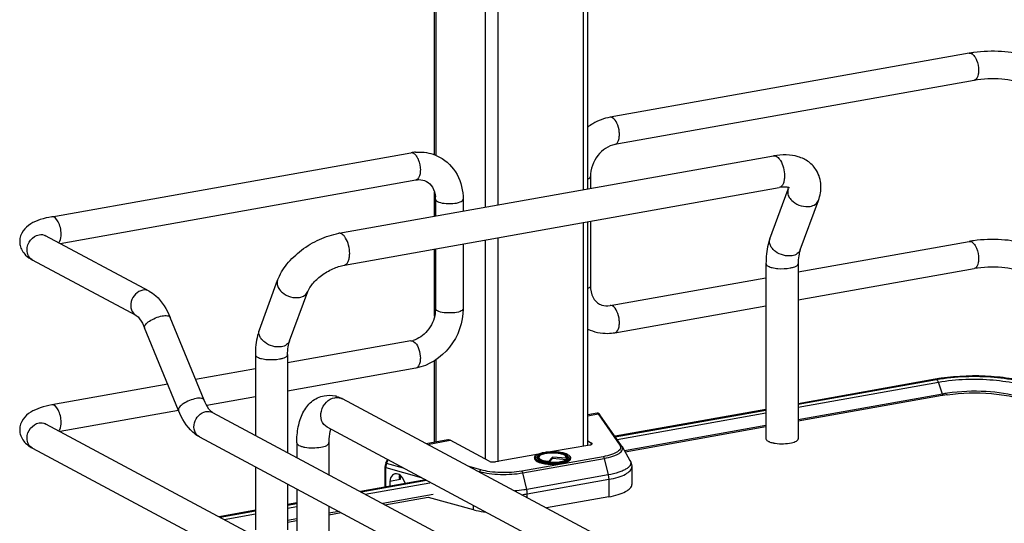
# Model space of a CAD drawing. Units: inches. Extents: x 0 to 17, y 0 to 11.
# Drawn here: x 3.4 to 4.4, y 4 to 4.5 of the extents above; entities that cross this region are included whole.
import ezdxf

# ---------------------------------------------------------------- set-up
doc = ezdxf.new("R2010")
doc.units = ezdxf.units.IN
doc.header["$LTSCALE"] = 0.935
doc.header["$MEASUREMENT"] = 0
doc.layers.get('0').update_dxf_attribs({"linetype": 'CONTINUOUS'})

msp = doc.modelspace()

# ---------------------------------------------------------------- linework, layer by layer
at = {"color": 7, "linetype": 'Continuous'}
for p, q in [((3.8038, 4.366), (3.8038, 5.0184)), ((3.8051, 5.0177), (3.8051, 4.3655)), ((3.8578, 4.9895), (3.8578, 4.3099)), ((3.8713, 4.9823), (3.8713, 4.3123)), ((3.9625, 4.9335), (3.9625, 4.3286)), ((3.9674, 4.3295), (3.9674, 4.9308)), ((4.3751, 4.4746), (3.9913, 4.4062)), ((4.3803, 4.4456), (3.9965, 4.3771)), ((3.3948, 4.2997), (3.7786, 4.3682)), ((3.7015, 4.2821), (4.166, 4.3649)), ((3.4036, 4.2713), (3.7838, 4.3392)), ((3.9703, 4.3427), (3.9703, 4.33)), ((3.7075, 4.2481), (4.1721, 4.331)), ((3.8038, 4.3003), (3.8038, 4.3259)), ((4.1621, 4.2763), (4.1816, 4.3291)), ((4.1816, 4.3291), (4.1821, 4.331)), ((3.8048, 4.3184), (3.8048, 4.3005)), ((3.8343, 4.3184), (3.8343, 4.3058)), ((4.1945, 4.2644), (4.2139, 4.3172)), ((3.9625, 4.2936), (3.9625, 4.0545)), ((3.9674, 4.0557), (3.9674, 4.2945)), ((3.9703, 4.295), (3.9703, 4.2257)), ((3.4989, 4.2203), (3.3882, 4.2795)), ((3.8578, 4.275), (3.8578, 4.0407)), ((3.8713, 4.2773), (3.8713, 4.0378)), ((4.1923, 4.2408), (4.3751, 4.2734)), ((3.8038, 4.1934), (3.8038, 4.2653)), ((3.8048, 4.2655), (3.8048, 4.2014)), ((3.8343, 4.2708), (3.8343, 4.2014)), ((3.485, 4.1942), (3.3743, 4.2535)), ((4.1579, 4.2496), (4.1579, 4.0624)), ((4.1923, 4.2496), (4.1923, 4.0624)), ((4.1923, 4.2108), (4.3803, 4.2443)), ((3.6166, 4.179), (3.636, 4.2318)), ((3.9913, 4.2049), (4.1579, 4.2346)), ((3.6489, 4.1671), (3.6684, 4.2199)), ((3.8048, 4.2014), (3.8044, 4.1963)), ((3.9965, 4.1758), (4.1579, 4.2046)), ((3.5575, 4.1038), (3.5213, 4.1921)), ((3.5302, 4.0926), (3.494, 4.1809)), ((3.7786, 4.167), (3.6468, 4.1434)), ((3.7812, 4.1665), (3.7831, 4.165)), ((3.6123, 4.1523), (3.6123, 4.066)), ((3.6468, 4.1523), (3.6468, 4.0475)), ((3.8038, 4.0587), (3.8038, 4.1459)), ((3.8051, 4.1467), (3.8051, 4.059)), ((3.6123, 4.1373), (3.5484, 4.1259)), ((3.7838, 4.1379), (3.6468, 4.1134)), ((4.3386, 4.126), (4.1923, 4.0999)), ((4.1923, 4.0993), (4.3401, 4.1257)), ((4.3402, 4.1257), (4.3411, 4.1248)), ((4.3411, 4.1248), (4.3419, 4.1233)), ((3.5187, 4.1206), (3.3948, 4.0985)), ((4.1923, 4.0961), (4.3421, 4.1229)), ((4.3464, 4.1102), (4.3421, 4.1229)), ((3.6123, 4.1073), (3.5603, 4.098)), ((4.3672, 3.7508), (3.7053, 4.1051)), ((4.3464, 4.1102), (4.1923, 4.0827)), ((4.3462, 4.1086), (4.1923, 4.0811)), ((3.5302, 4.0926), (3.4036, 4.0701)), ((4.1579, 4.0938), (3.9966, 4.065)), ((3.9969, 4.0645), (4.1579, 4.0931)), ((3.5665, 4.0905), (4.4504, 3.6174)), ((3.9775, 4.0897), (3.9674, 4.0879)), ((3.9674, 4.0869), (3.9785, 4.0889)), ((3.9785, 4.0889), (4.0017, 4.0556)), ((4.0037, 4.0547), (3.9805, 4.0881)), ((3.9989, 4.0616), (4.1579, 4.09)), ((3.3882, 4.0783), (4.6308, 3.4132)), ((4.3509, 3.7205), (3.689, 4.0747)), ((4.1579, 4.0766), (4.0067, 4.0496)), ((4.1579, 4.075), (4.0075, 4.0482)), ((3.5525, 4.0645), (4.4386, 3.5902)), ((3.8179, 4.0612), (3.7949, 4.0571)), ((3.7963, 4.0564), (3.8205, 4.0607)), ((3.8623, 4.0383), (3.8205, 4.0607)), ((3.3743, 4.0522), (4.6169, 3.3872)), ((3.6566, 4.058), (3.6566, 4.0423)), ((3.691, 4.058), (3.691, 4.0239)), ((3.9696, 4.0557), (3.9277, 4.0483)), ((3.9674, 4.06), (3.9714, 4.0578)), ((3.9714, 4.0563), (3.9714, 4.0578)), ((4.0041, 4.0541), (4.0126, 4.0391)), ((3.7519, 4.0366), (3.7536, 4.0402)), ((3.7526, 4.0361), (3.7543, 4.0398)), ((3.9147, 4.0459), (3.869, 4.0378)), ((3.9839, 4.0432), (3.8969, 4.0277)), ((3.898, 4.0259), (3.985, 4.0414)), ((3.9107, 4.042), (3.9107, 4.0411)), ((3.9136, 4.0413), (3.9134, 4.0417)), ((3.9144, 4.0405), (3.9136, 4.0413)), ((3.9145, 4.0431), (3.9149, 4.0435)), ((3.9153, 4.0432), (3.9148, 4.0423)), ((3.9149, 4.0435), (3.9155, 4.0438)), ((3.9297, 4.0426), (3.9256, 4.0381)), ((3.9297, 4.0412), (3.9262, 4.0375)), ((3.9443, 4.0415), (3.9297, 4.0426)), ((3.9297, 4.0426), (3.9297, 4.0412)), ((3.9446, 4.04), (3.9297, 4.0412)), ((3.944, 4.044), (3.9452, 4.0432)), ((3.9443, 4.0415), (3.9448, 4.0405)), ((3.9444, 4.0432), (3.945, 4.0423)), ((3.9448, 4.0405), (3.9449, 4.0403)), ((3.9451, 4.0403), (3.9455, 4.0407)), ((3.9452, 4.0432), (3.9455, 4.0428)), ((3.9455, 4.0428), (3.9459, 4.0423)), ((3.9455, 4.0407), (3.9459, 4.041)), ((3.9459, 4.0423), (3.946, 4.0419)), ((3.9459, 4.041), (3.9462, 4.0413)), ((3.946, 4.0419), (3.9461, 4.0412)), ((3.9464, 4.0417), (3.9462, 4.0413)), ((3.9491, 4.042), (3.9491, 4.0411)), ((3.985, 4.0414), (3.9893, 4.0237)), ((3.6123, 4.0325), (3.6123, 3.9651)), ((3.7508, 4.0321), (3.7508, 4.0106)), ((3.7516, 4.0315), (3.7896, 4.0209)), ((3.7516, 4.0108), (3.7516, 4.0315)), ((3.7526, 4.0361), (3.7519, 4.0366)), ((3.7705, 4.0311), (3.7526, 4.0361)), ((3.8532, 4.0291), (3.8407, 4.0327)), ((3.9255, 4.0375), (3.9256, 4.0381)), ((4.0145, 4.0322), (4.0145, 4.0134)), ((3.767, 4.0188), (3.756, 4.0168)), ((3.7662, 4.024), (3.7658, 4.0225)), ((3.7665, 4.0195), (3.767, 4.0188)), ((3.767, 4.0234), (3.767, 4.0188)), ((3.7728, 4.0145), (3.7694, 4.0206)), ((3.8491, 4.0282), (3.8518, 4.0274)), ((3.8518, 4.0274), (3.8516, 4.0268)), ((3.9023, 4.0082), (3.898, 4.0259)), ((3.9893, 4.0237), (3.9023, 4.0082)), ((3.9028, 4.0035), (3.9899, 4.019)), ((3.9899, 4.019), (3.9899, 4.0003)), ((3.6468, 4.014), (3.6468, 3.9651)), ((3.6566, 4.0088), (3.6566, 3.9346)), ((3.7943, 4.0184), (3.7245, 4.0059)), ((3.7254, 4.0055), (3.7951, 4.018)), ((3.7298, 4.0031), (3.7986, 4.0153)), ((3.756, 4.0168), (3.756, 4.0116)), ((3.8023, 4.0026), (3.7486, 3.993)), ((3.7508, 3.9918), (3.7971, 4.0001)), ((3.7971, 4.0001), (3.8452, 3.9866)), ((3.9028, 3.9994), (3.9028, 4.0035)), ((3.9899, 4.0003), (3.9234, 3.9884)), ((3.6566, 3.9938), (3.6468, 3.992)), ((3.6468, 3.9914), (3.6566, 3.9932)), ((3.6468, 3.9883), (3.6566, 3.99)), ((3.691, 3.9904), (3.691, 3.9162)), ((3.8452, 3.9912), (3.8452, 3.9866)), ((3.6123, 3.9859), (3.5737, 3.979)), ((3.5746, 3.9785), (3.6123, 3.9853)), ((3.579, 3.9762), (3.6123, 3.9821)), ((3.6566, 3.9766), (3.6468, 3.9749)), ((3.7017, 3.9847), (3.691, 3.9828)), ((3.691, 3.9812), (3.7039, 3.9835)), ((3.6468, 3.9733), (3.6566, 3.975))]:
    msp.add_line(p, q, dxfattribs=at)
for points in [[(4.3464, 4.1102), (4.3464, 4.1101), (4.3465, 4.1101), (4.3465, 4.11), (4.3465, 4.1099), (4.3465, 4.1098), (4.3465, 4.1097), (4.3465, 4.1096), (4.3465, 4.1095), (4.3465, 4.1094)], [(3.9778, 4.0897), (3.9776, 4.0897), (3.9775, 4.0897)], [(3.9783, 4.0897), (3.9781, 4.0897), (3.9778, 4.0897)], [(3.9805, 4.0881), (3.9804, 4.0882), (3.9803, 4.0883), (3.9803, 4.0883), (3.9802, 4.0884), (3.9802, 4.0885), (3.9801, 4.0886), (3.98, 4.0887), (3.98, 4.0887), (3.9799, 4.0888), (3.9798, 4.0889), (3.9798, 4.089), (3.9797, 4.089), (3.9796, 4.0891), (3.9795, 4.0892), (3.9793, 4.0893), (3.9791, 4.0894), (3.9789, 4.0895), (3.9787, 4.0896), (3.9785, 4.0897), (3.9783, 4.0897)], [(3.7519, 4.0366), (3.7518, 4.0365), (3.7516, 4.0359), (3.7514, 4.0353), (3.7512, 4.0347), (3.751, 4.0341), (3.7509, 4.0334), (3.7509, 4.0328), (3.7508, 4.0322), (3.7508, 4.0321)]]:
    msp.add_lwpolyline(points, dxfattribs=at)
for centre, radius, start, end in [((4.396, 4.3572), 0.1192, 97.8422, 100.0897), ((3.7875, 4.3186), 0.0504, 94.6497, 100.1244), ((3.7792, 4.365), 0.00332, 95.6747, 100.0996), ((3.7745, 4.3184), 0.0304, 359.9822, 4.7182), ((4.1697, 4.2735), 0.00804, 159.7932, 162.0827), ((4.396, 4.156), 0.1192, 97.8422, 100.0897), ((3.379, 4.2623), 0.00997, 238.3302, 241.8386), ((3.7746, 4.1894), 0.0228, 280.1686, 285.7668), ((4.3717, 3.9403), 0.1886, 99.694, 100.1147), ((4.3727, 3.9345), 0.1945, 99.2342, 99.6938), ((4.3743, 3.9248), 0.2044, 98.2052, 99.2298), ((4.3337, 4.12), 0.00885, 18.7603, 21.8326), ((3.6906, 4.0788), 0.0301, 73.1025, 76.5337), ((3.6998, 4.0948), 0.0117, 61.8548, 66.0505), ((4.3728, 3.9595), 0.1514, 99.9287, 100.1155), ((4.3745, 3.9522), 0.1605, 98.1727, 100.094), ((4.3746, 3.9485), 0.1626, 98.1739, 99.9111), ((3.3835, 4.0695), 0.01, 61.8389, 65.1575), ((3.9972, 4.0501), 0.00804, 29.6278, 34.9287), ((4.1727, 4.0925), 0.0353, 257.8201, 259.9117), ((4.1735, 4.0975), 0.0404, 259.908, 261.8203), ((3.9277, 4.0074), 0.0407, 100.1157, 100.2326), ((3.9275, 4.0135), 0.034, 100.9744, 101.6518), ((3.9392, 4.0353), 0.00991, 61.0413, 63.8212), ((3.9472, 4.042), 0.00185, 352.4397, 359.979), ((3.9295, 4.0857), 0.0484, 264.6336, 265.1633), ((3.9296, 4.0919), 0.0551, 265.1787, 265.3532), ((3.9296, 4.0933), 0.0572, 265.4755, 265.5952), ((3.8817, 4.1225), 0.1209, 277.2028, 280.0484)]:
    msp.add_arc(centre, radius, start, end, dxfattribs=at)
for centre, major_axis, start_param, end_param in [((3.7647, 4.014), (-0.0043, 0.0104), 5.757349, 7.296731), ((3.7649, 4.0175), (-0.00282, 0.00691), 4.867789, 5.784643)]:
    msp.add_ellipse(centre, major_axis=major_axis, ratio=0.72514, start_param=start_param, end_param=end_param, dxfattribs=at)
for points in [[(4.3751, 4.4746), (4.376, 4.4748), (4.3769, 4.4746), (4.3777, 4.4741)], [(3.9939, 4.4057), (3.9931, 4.4061), (3.9922, 4.4063), (3.9913, 4.4062)], [(3.7789, 4.3683), (3.7797, 4.3683), (3.7805, 4.3681), (3.7812, 4.3677)], [(3.3812, 4.2806), (3.3835, 4.281), (3.3861, 4.2806), (3.3882, 4.2795)], [(4.3751, 4.2734), (4.376, 4.2735), (4.3769, 4.2733), (4.3777, 4.2729)], [(3.3669, 4.2588), (3.3691, 4.2567), (3.3716, 4.2549), (3.3743, 4.2535)], [(3.4989, 4.2203), (3.4969, 4.2214), (3.4943, 4.2217), (3.492, 4.2213)], [(3.9939, 4.2044), (3.9931, 4.2048), (3.9922, 4.2051), (3.9913, 4.2049)], [(3.7786, 4.167), (3.7795, 4.1671), (3.7804, 4.1669), (3.7812, 4.1665)], [(4.3386, 4.126), (4.3391, 4.1261), (4.3396, 4.126), (4.3401, 4.1257)], [(3.6859, 4.1084), (3.6897, 4.1091), (3.6938, 4.109), (3.6976, 4.1081)], [(3.6993, 4.1076), (3.7014, 4.107), (3.7034, 4.1061), (3.7053, 4.1051)], [(3.5595, 4.0915), (3.5618, 4.0919), (3.5644, 4.0916), (3.5665, 4.0905)], [(3.3812, 4.0793), (3.3834, 4.0797), (3.3857, 4.0794), (3.3877, 4.0785)]]:
    msp.add_open_spline(points, degree=3, dxfattribs=at)
for points, knots in [([(4.3777, 4.4741), (4.378, 4.474), (4.3795, 4.473), (4.3806, 4.4715), (4.3813, 4.4704)], [0, 0, 0, 0, 0.214928, 1, 1, 1, 1]), ([(4.4367, 4.4716), (4.428, 4.4745), (4.4088, 4.4773), (4.3896, 4.4767), (4.3797, 4.4754)], [0, 0, 0, 0, 0.478683, 1, 1, 1, 1]), ([(4.3813, 4.4704), (4.3819, 4.4694), (4.3841, 4.465), (4.3851, 4.4599), (4.3851, 4.4562)], [0, 0, 0, 0, 0.231425, 1, 1, 1, 1]), ([(4.3851, 4.4562), (4.3851, 4.4548), (4.3849, 4.4511), (4.3829, 4.446), (4.3803, 4.4456)], [0, 0, 0, 0, 0.336084, 1, 1, 1, 1]), ([(4.4312, 4.4421), (4.4287, 4.4434), (4.4215, 4.4454), (4.4045, 4.4478), (4.39, 4.4473), (4.3803, 4.4456)], [0, 0, 0, 0, 0.165315, 0.427131, 1, 1, 1, 1]), ([(3.9913, 4.4062), (3.9849, 4.405), (3.9764, 4.4018), (3.9691, 4.3969), (3.9674, 4.3955)], [0, 0, 0, 0, 0.74482, 1, 1, 1, 1]), ([(3.9965, 4.3771), (3.9983, 4.3774), (4.0005, 4.3808), (4.0013, 4.3856), (4.0013, 4.392), (3.9995, 4.3992), (3.9961, 4.4045), (3.9939, 4.4057)], [0, 0, 0, 0, 0.175941, 0.306722, 0.457988, 0.767368, 1, 1, 1, 1]), ([(3.9965, 4.3771), (3.9894, 4.3758), (3.9758, 4.366), (3.9703, 4.3507), (3.9703, 4.3427)], [0, 0, 0, 0, 0.474812, 1, 1, 1, 1]), ([(3.7812, 4.3677), (3.7816, 4.3676), (3.783, 4.3666), (3.7841, 4.3651), (3.7849, 4.364)], [0, 0, 0, 0, 0.214667, 1, 1, 1, 1]), ([(3.7834, 4.3688), (3.7856, 4.369), (3.7945, 4.3692), (3.8033, 4.3667), (3.8091, 4.3636)], [0, 0, 0, 0, 0.253602, 1, 1, 1, 1]), ([(4.2119, 4.3491), (4.2098, 4.3527), (4.204, 4.359), (4.1924, 4.3646), (4.1794, 4.3665), (4.1705, 4.3657), (4.166, 4.3649)], [0, 0, 0, 0, 0.242366, 0.485695, 0.73583, 1, 1, 1, 1]), ([(3.7849, 4.364), (3.7855, 4.363), (3.7877, 4.3586), (3.7886, 4.3535), (3.7886, 4.3497)], [0, 0, 0, 0, 0.231261, 1, 1, 1, 1]), ([(3.8091, 4.3636), (3.8169, 4.3595), (3.8303, 4.3459), (3.8343, 4.3275), (3.8343, 4.3184)], [0, 0, 0, 0, 0.490104, 1, 1, 1, 1]), ([(4.166, 4.3649), (4.1673, 4.3652), (4.1696, 4.3643), (4.1718, 4.3621), (4.1729, 4.3606), (4.1734, 4.3598)], [0, 0, 0, 0, 0.414181, 0.683888, 1, 1, 1, 1]), ([(4.1734, 4.3598), (4.1748, 4.3574), (4.1769, 4.352), (4.1777, 4.3463), (4.1777, 4.3434)], [0, 0, 0, 0, 0.483533, 1, 1, 1, 1]), ([(3.7886, 4.3497), (3.7886, 4.3484), (3.7884, 4.3446), (3.7864, 4.3396), (3.7838, 4.3392)], [0, 0, 0, 0, 0.33632, 1, 1, 1, 1]), ([(4.2139, 4.3172), (4.2158, 4.3224), (4.2179, 4.3334), (4.2148, 4.3444), (4.2119, 4.3491)], [0, 0, 0, 0, 0.503849, 1, 1, 1, 1]), ([(3.7838, 4.3392), (3.7849, 4.3393), (3.7887, 4.3397), (3.7927, 4.3389), (3.7951, 4.3376)], [0, 0, 0, 0, 0.275852, 1, 1, 1, 1]), ([(3.7951, 4.3376), (3.7977, 4.3362), (3.8026, 4.3313), (3.8044, 4.3246), (3.8047, 4.3209)], [0, 0, 0, 0, 0.444321, 1, 1, 1, 1]), ([(3.9674, 4.3399), (3.9678, 4.3401), (3.969, 4.3407), (3.9703, 4.3418), (3.9703, 4.3427)], [0, 0, 0, 0, 0.342045, 1, 1, 1, 1]), ([(4.1777, 4.3434), (4.1777, 4.3418), (4.1774, 4.3389), (4.1764, 4.335), (4.1747, 4.3322), (4.1729, 4.3312), (4.1721, 4.331)], [0, 0, 0, 0, 0.32508, 0.601838, 0.822327, 1, 1, 1, 1]), ([(4.183, 4.3306), (4.1831, 4.3306), (4.1823, 4.331), (4.1818, 4.3311), (4.1804, 4.3314), (4.1789, 4.3315), (4.1769, 4.3316), (4.1746, 4.3314), (4.1729, 4.3312), (4.1721, 4.331)], [0, 0, 0, 0, 0.038234, 0.111086, 0.222791, 0.371214, 0.553012, 0.763896, 1, 1, 1, 1]), ([(4.1816, 4.3291), (4.1811, 4.3278), (4.1808, 4.3247), (4.182, 4.3218), (4.1828, 4.3205)], [0, 0, 0, 0, 0.472075, 1, 1, 1, 1]), ([(3.8048, 4.3184), (3.8048, 4.3182), (3.8051, 4.3172), (3.8061, 4.3165), (3.8068, 4.3161)], [0, 0, 0, 0, 0.195577, 1, 1, 1, 1]), ([(3.8068, 4.3161), (3.809, 4.315), (3.8146, 4.3138), (3.8231, 4.3138), (3.8297, 4.3146), (3.8343, 4.317), (3.8343, 4.3184)], [0, 0, 0, 0, 0.254575, 0.580702, 0.858013, 1, 1, 1, 1]), ([(4.1828, 4.3205), (4.1838, 4.3188), (4.1896, 4.3126), (4.1989, 4.3098), (4.2052, 4.3109)], [0, 0, 0, 0, 0.239275, 1, 1, 1, 1]), ([(4.2052, 4.3109), (4.2071, 4.3112), (4.2108, 4.3125), (4.2133, 4.3156), (4.2139, 4.3172)], [0, 0, 0, 0, 0.537049, 1, 1, 1, 1]), ([(3.3948, 4.2997), (3.3907, 4.299), (3.3829, 4.2972), (3.3721, 4.2926), (3.3632, 4.2851), (3.3605, 4.2773), (3.3605, 4.2734)], [0, 0, 0, 0, 0.271646, 0.511719, 0.746396, 1, 1, 1, 1]), ([(3.4048, 4.2813), (3.4048, 4.2836), (3.4042, 4.2883), (3.402, 4.2949), (3.3977, 4.3003), (3.3948, 4.2997)], [0, 0, 0, 0, 0.314702, 0.615087, 1, 1, 1, 1]), ([(3.636, 4.2318), (3.6383, 4.238), (3.6457, 4.2501), (3.6614, 4.2648), (3.6803, 4.2762), (3.6944, 4.2808), (3.7015, 4.2821)], [0, 0, 0, 0, 0.23292, 0.486136, 0.747963, 1, 1, 1, 1]), ([(3.7088, 4.2769), (3.7083, 4.2778), (3.7073, 4.2793), (3.705, 4.2814), (3.7027, 4.2823), (3.7015, 4.2821)], [0, 0, 0, 0, 0.316124, 0.585788, 1, 1, 1, 1]), ([(3.3605, 4.2734), (3.3605, 4.272), (3.3611, 4.2666), (3.3641, 4.2616), (3.3669, 4.2588)], [0, 0, 0, 0, 0.261809, 1, 1, 1, 1]), ([(3.3684, 4.2642), (3.3684, 4.268), (3.3711, 4.2754), (3.3777, 4.2799), (3.3812, 4.2806)], [0, 0, 0, 0, 0.512117, 1, 1, 1, 1]), ([(3.3883, 4.279), (3.3881, 4.2794), (3.3869, 4.2804), (3.3879, 4.2797), (3.3882, 4.2795)], [0, 0, 0, 0, 0.605065, 1, 1, 1, 1]), ([(3.4023, 4.272), (3.4027, 4.2725), (3.4044, 4.2753), (3.4048, 4.2787), (3.4048, 4.2813)], [0, 0, 0, 0, 0.199944, 1, 1, 1, 1]), ([(3.7131, 4.2605), (3.7131, 4.2634), (3.7123, 4.2691), (3.7103, 4.2745), (3.7088, 4.2769)], [0, 0, 0, 0, 0.516414, 1, 1, 1, 1]), ([(4.1621, 4.2763), (4.1614, 4.2743), (4.1588, 4.2656), (4.1579, 4.2565), (4.1579, 4.2496)], [0, 0, 0, 0, 0.236746, 1, 1, 1, 1]), ([(4.1857, 4.2581), (4.1827, 4.2576), (4.1763, 4.258), (4.1692, 4.2614), (4.1647, 4.2655), (4.1625, 4.2689), (4.1614, 4.2725), (4.1617, 4.2749), (4.162, 4.276)], [0, 0, 0, 0, 0.267141, 0.546061, 0.676554, 0.795312, 0.90186, 1, 1, 1, 1]), ([(4.3777, 4.2729), (4.378, 4.2727), (4.3795, 4.2717), (4.3806, 4.2703), (4.3813, 4.2691)], [0, 0, 0, 0, 0.214928, 1, 1, 1, 1]), ([(4.4367, 4.2704), (4.428, 4.2733), (4.4088, 4.276), (4.3896, 4.2755), (4.3797, 4.2741)], [0, 0, 0, 0, 0.478683, 1, 1, 1, 1]), ([(3.3737, 4.2538), (3.3721, 4.2548), (3.3693, 4.258), (3.3684, 4.2621), (3.3684, 4.2642)], [0, 0, 0, 0, 0.479229, 1, 1, 1, 1]), ([(4.1945, 4.2644), (4.1939, 4.2628), (4.1913, 4.2597), (4.1877, 4.2584), (4.1857, 4.2581)], [0, 0, 0, 0, 0.462922, 1, 1, 1, 1]), ([(4.1945, 4.2644), (4.1937, 4.2624), (4.1926, 4.2575), (4.1923, 4.2524), (4.1923, 4.2496)], [0, 0, 0, 0, 0.431362, 1, 1, 1, 1]), ([(4.3813, 4.2691), (4.3819, 4.2681), (4.3841, 4.2637), (4.3851, 4.2587), (4.3851, 4.2549)], [0, 0, 0, 0, 0.231425, 1, 1, 1, 1]), ([(3.7075, 4.2481), (3.7084, 4.2483), (3.7101, 4.2493), (3.7118, 4.2522), (3.7129, 4.256), (3.7131, 4.2589), (3.7131, 4.2605)], [0, 0, 0, 0, 0.177721, 0.398262, 0.675009, 1, 1, 1, 1]), ([(4.3851, 4.2549), (4.3851, 4.2536), (4.3849, 4.2498), (4.3829, 4.2448), (4.3803, 4.2443)], [0, 0, 0, 0, 0.336084, 1, 1, 1, 1]), ([(3.6684, 4.2199), (3.6695, 4.2228), (3.6738, 4.2292), (3.6829, 4.2375), (3.6946, 4.2444), (3.7033, 4.2474), (3.7075, 4.2481)], [0, 0, 0, 0, 0.189281, 0.454237, 0.740808, 1, 1, 1, 1]), ([(4.1579, 4.2496), (4.1579, 4.2494), (4.1582, 4.2482), (4.1593, 4.2474), (4.1602, 4.2469)], [0, 0, 0, 0, 0.195501, 1, 1, 1, 1]), ([(4.1602, 4.2469), (4.1616, 4.2462), (4.165, 4.2451), (4.1729, 4.244), (4.1794, 4.2442), (4.1837, 4.245)], [0, 0, 0, 0, 0.196775, 0.452077, 1, 1, 1, 1]), ([(4.1837, 4.245), (4.1849, 4.2452), (4.1871, 4.2457), (4.1901, 4.2468), (4.1923, 4.2484), (4.1923, 4.2496)], [0, 0, 0, 0, 0.36159, 0.652581, 1, 1, 1, 1]), ([(4.4312, 4.2408), (4.4287, 4.2422), (4.4215, 4.2441), (4.4045, 4.2465), (4.39, 4.246), (4.3803, 4.2443)], [0, 0, 0, 0, 0.165315, 0.427131, 1, 1, 1, 1]), ([(3.636, 4.2318), (3.6356, 4.2304), (3.6353, 4.2273), (3.6365, 4.2245), (3.6373, 4.2232)], [0, 0, 0, 0, 0.472075, 1, 1, 1, 1]), ([(3.492, 4.2213), (3.4891, 4.2208), (3.4835, 4.2175), (3.479, 4.2094), (3.4789, 4.2003), (3.4827, 4.1955), (3.485, 4.1942)], [0, 0, 0, 0, 0.251224, 0.519747, 0.77372, 1, 1, 1, 1]), ([(3.4989, 4.2203), (3.5014, 4.2189), (3.5113, 4.2117), (3.5177, 4.2007), (3.5213, 4.1921)], [0, 0, 0, 0, 0.233706, 1, 1, 1, 1]), ([(3.6373, 4.2232), (3.6383, 4.2214), (3.644, 4.2152), (3.6534, 4.2124), (3.6596, 4.2136)], [0, 0, 0, 0, 0.239275, 1, 1, 1, 1]), ([(3.6596, 4.2136), (3.6616, 4.2139), (3.6652, 4.2152), (3.6678, 4.2182), (3.6684, 4.2199)], [0, 0, 0, 0, 0.537049, 1, 1, 1, 1]), ([(3.9703, 4.2257), (3.9703, 4.2254), (3.9699, 4.224), (3.9684, 4.2234), (3.9674, 4.2229)], [0, 0, 0, 0, 0.181616, 1, 1, 1, 1]), ([(3.9703, 4.2257), (3.9703, 4.2215), (3.9717, 4.2138), (3.9771, 4.208), (3.98, 4.2064)], [0, 0, 0, 0, 0.561487, 1, 1, 1, 1]), ([(3.8343, 4.2014), (3.8343, 4.1869), (3.8241, 4.1576), (3.7977, 4.1404), (3.7838, 4.1379)], [0, 0, 0, 0, 0.507302, 1, 1, 1, 1]), ([(3.8068, 4.1991), (3.8065, 4.1993), (3.8056, 4.1998), (3.8048, 4.2007), (3.8048, 4.2014)], [0, 0, 0, 0, 0.325892, 1, 1, 1, 1]), ([(3.8343, 4.2014), (3.8343, 4.2), (3.8297, 4.1976), (3.8231, 4.1968), (3.8146, 4.1968), (3.809, 4.198), (3.8068, 4.1991)], [0, 0, 0, 0, 0.142039, 0.419381, 0.745391, 1, 1, 1, 1]), ([(3.98, 4.2064), (3.9808, 4.206), (3.9843, 4.2045), (3.9884, 4.2044), (3.9913, 4.2049)], [0, 0, 0, 0, 0.232154, 1, 1, 1, 1]), ([(3.9965, 4.1758), (3.9983, 4.1762), (4.0005, 4.1796), (4.0013, 4.1843), (4.0013, 4.1907), (3.9995, 4.1979), (3.9961, 4.2032), (3.9939, 4.2044)], [0, 0, 0, 0, 0.175941, 0.306722, 0.457988, 0.767368, 1, 1, 1, 1]), ([(3.485, 4.1942), (3.4865, 4.1934), (3.49, 4.189), (3.4926, 4.1843), (3.494, 4.1809)], [0, 0, 0, 0, 0.322137, 1, 1, 1, 1]), ([(3.494, 4.1809), (3.4935, 4.182), (3.4951, 4.1853), (3.5013, 4.1899), (3.508, 4.1928), (3.5128, 4.1937)], [0, 0, 0, 0, 0.139999, 0.381671, 1, 1, 1, 1]), ([(3.5128, 4.1937), (3.5147, 4.194), (3.5175, 4.1944), (3.5209, 4.1932), (3.5213, 4.1921)], [0, 0, 0, 0, 0.632045, 1, 1, 1, 1]), ([(3.8044, 4.1963), (3.8034, 4.1896), (3.7978, 4.1773), (3.7867, 4.1691), (3.7808, 4.1675)], [0, 0, 0, 0, 0.525021, 1, 1, 1, 1]), ([(3.6166, 4.179), (3.6159, 4.177), (3.6132, 4.1683), (3.6123, 4.1592), (3.6123, 4.1523)], [0, 0, 0, 0, 0.236746, 1, 1, 1, 1]), ([(3.6402, 4.1608), (3.6372, 4.1602), (3.6307, 4.1607), (3.6235, 4.1642), (3.619, 4.1684), (3.6168, 4.1719), (3.6159, 4.1755), (3.6162, 4.1779), (3.6166, 4.179)], [0, 0, 0, 0, 0.268041, 0.547472, 0.677765, 0.796018, 0.902007, 1, 1, 1, 1]), ([(3.9674, 4.1797), (3.974, 4.1765), (3.9842, 4.1744), (3.994, 4.1754), (3.9965, 4.1758)], [0, 0, 0, 0, 0.74543, 1, 1, 1, 1]), ([(3.6489, 4.1671), (3.6483, 4.1655), (3.6458, 4.1624), (3.6422, 4.1611), (3.6402, 4.1608)], [0, 0, 0, 0, 0.462922, 1, 1, 1, 1]), ([(3.6468, 4.1523), (3.6468, 4.1551), (3.6471, 4.1601), (3.6482, 4.165), (3.6489, 4.1671)], [0, 0, 0, 0, 0.568637, 1, 1, 1, 1]), ([(3.7831, 4.165), (3.785, 4.163), (3.7876, 4.1575), (3.7886, 4.1516), (3.7886, 4.1485)], [0, 0, 0, 0, 0.461522, 1, 1, 1, 1]), ([(3.6123, 4.1523), (3.6123, 4.152), (3.6126, 4.1508), (3.6138, 4.1501), (3.6146, 4.1496)], [0, 0, 0, 0, 0.195501, 1, 1, 1, 1]), ([(3.6146, 4.1496), (3.616, 4.1489), (3.6195, 4.1478), (3.6274, 4.1467), (3.6339, 4.1469), (3.6382, 4.1477)], [0, 0, 0, 0, 0.196775, 0.452077, 1, 1, 1, 1]), ([(3.6382, 4.1477), (3.6394, 4.1479), (3.6416, 4.1484), (3.6446, 4.1495), (3.6468, 4.1511), (3.6468, 4.1523)], [0, 0, 0, 0, 0.36159, 0.652581, 1, 1, 1, 1]), ([(3.7886, 4.1485), (3.7886, 4.1471), (3.7884, 4.1434), (3.7864, 4.1384), (3.7838, 4.1379)], [0, 0, 0, 0, 0.33632, 1, 1, 1, 1]), ([(4.3401, 4.1257), (4.3603, 4.1293), (4.391, 4.1303), (4.4282, 4.1251), (4.4447, 4.12), (4.4512, 4.1165)], [0, 0, 0, 0, 0.547818, 0.80319, 1, 1, 1, 1]), ([(4.3421, 4.1229), (4.3614, 4.1263), (4.3905, 4.1272), (4.4258, 4.1222), (4.4415, 4.1174), (4.4476, 4.1141)], [0, 0, 0, 0, 0.547818, 0.80319, 1, 1, 1, 1]), ([(4.4454, 4.1202), (4.4385, 4.1227), (4.423, 4.1265), (4.3894, 4.1304), (4.3628, 4.1296), (4.3451, 4.1271)], [0, 0, 0, 0, 0.217771, 0.471028, 1, 1, 1, 1]), ([(4.43, 4.1066), (4.4181, 4.1104), (4.3918, 4.1139), (4.3654, 4.1131), (4.3517, 4.1111)], [0, 0, 0, 0, 0.473835, 1, 1, 1, 1]), ([(3.5491, 4.1054), (3.5442, 4.1045), (3.5376, 4.1016), (3.5313, 4.097), (3.5298, 4.0936), (3.5302, 4.0926)], [0, 0, 0, 0, 0.618339, 0.860041, 1, 1, 1, 1]), ([(3.5575, 4.1038), (3.5571, 4.1048), (3.5538, 4.1061), (3.5509, 4.1057), (3.5491, 4.1054)], [0, 0, 0, 0, 0.367811, 1, 1, 1, 1]), ([(3.5665, 4.0905), (3.5649, 4.0913), (3.5614, 4.0957), (3.5589, 4.1004), (3.5575, 4.1038)], [0, 0, 0, 0, 0.322137, 1, 1, 1, 1]), ([(3.6566, 4.058), (3.6566, 4.0637), (3.6575, 4.0748), (3.6623, 4.0903), (3.6715, 4.1029), (3.681, 4.1076), (3.6859, 4.1084)], [0, 0, 0, 0, 0.274323, 0.524937, 0.762115, 1, 1, 1, 1]), ([(3.689, 4.0747), (3.6863, 4.0762), (3.6819, 4.0818), (3.682, 4.0925), (3.6873, 4.1019), (3.6938, 4.1057), (3.6972, 4.1063)], [0, 0, 0, 0, 0.226332, 0.480346, 0.748773, 1, 1, 1, 1]), ([(3.6972, 4.1063), (3.6978, 4.1064), (3.7003, 4.1067), (3.7028, 4.1062), (3.7045, 4.1055)], [0, 0, 0, 0, 0.257976, 1, 1, 1, 1]), ([(4.3465, 4.1094), (4.3465, 4.1092), (4.3467, 4.1089), (4.3462, 4.1086), (4.3462, 4.1087)], [0, 0, 0, 0, 0.689494, 1, 1, 1, 1]), ([(4.3515, 4.1095), (4.3671, 4.1117), (4.3904, 4.1122), (4.4191, 4.1083), (4.4319, 4.1047), (4.4373, 4.1024)], [0, 0, 0, 0, 0.543325, 0.796476, 1, 1, 1, 1]), ([(3.3948, 4.0985), (3.3907, 4.0977), (3.3829, 4.0959), (3.3721, 4.0914), (3.3632, 4.0838), (3.3605, 4.0761), (3.3605, 4.0721)], [0, 0, 0, 0, 0.271646, 0.511719, 0.746396, 1, 1, 1, 1]), ([(3.4048, 4.08), (3.4048, 4.0823), (3.4042, 4.087), (3.402, 4.0937), (3.3977, 4.099), (3.3948, 4.0985)], [0, 0, 0, 0, 0.314702, 0.615087, 1, 1, 1, 1]), ([(3.5525, 4.0645), (3.55, 4.0658), (3.5401, 4.073), (3.5337, 4.084), (3.5302, 4.0926)], [0, 0, 0, 0, 0.233706, 1, 1, 1, 1]), ([(3.5525, 4.0645), (3.5502, 4.0657), (3.5464, 4.0706), (3.5465, 4.0797), (3.5511, 4.0878), (3.5566, 4.091), (3.5595, 4.0915)], [0, 0, 0, 0, 0.226343, 0.480319, 0.748745, 1, 1, 1, 1]), ([(3.9785, 4.0889), (3.9783, 4.0892), (3.978, 4.0894), (3.9776, 4.0897), (3.9775, 4.0897)], [0, 0, 0, 0, 0.664568, 1, 1, 1, 1]), ([(3.9785, 4.0889), (3.9789, 4.089), (3.9797, 4.0888), (3.9803, 4.0883), (3.9805, 4.088)], [0, 0, 0, 0, 0.50481, 1, 1, 1, 1]), ([(3.3605, 4.0721), (3.3605, 4.0678), (3.3637, 4.0592), (3.3707, 4.0541), (3.3743, 4.0522)], [0, 0, 0, 0, 0.519181, 1, 1, 1, 1]), ([(3.3684, 4.063), (3.3684, 4.0667), (3.3711, 4.0742), (3.3777, 4.0787), (3.3812, 4.0793)], [0, 0, 0, 0, 0.512117, 1, 1, 1, 1]), ([(3.3883, 4.0778), (3.3881, 4.0781), (3.3869, 4.0791), (3.3879, 4.0784), (3.3882, 4.0783)], [0, 0, 0, 0, 0.605065, 1, 1, 1, 1]), ([(3.4023, 4.0707), (3.4027, 4.0712), (3.4044, 4.074), (3.4048, 4.0774), (3.4048, 4.08)], [0, 0, 0, 0, 0.199944, 1, 1, 1, 1]), ([(3.691, 4.058), (3.691, 4.0594), (3.6912, 4.0644), (3.6919, 4.0693), (3.6931, 4.0726)], [0, 0, 0, 0, 0.295907, 1, 1, 1, 1]), ([(3.3743, 4.0522), (3.3725, 4.0532), (3.3693, 4.0564), (3.3684, 4.0608), (3.3684, 4.063)], [0, 0, 0, 0, 0.478734, 1, 1, 1, 1]), ([(3.8205, 4.0607), (3.8202, 4.0608), (3.8194, 4.0612), (3.8185, 4.0613), (3.8179, 4.0612)], [0, 0, 0, 0, 0.271795, 1, 1, 1, 1]), ([(4.1579, 4.0624), (4.1579, 4.0622), (4.1582, 4.0609), (4.1593, 4.0602), (4.1602, 4.0597)], [0, 0, 0, 0, 0.195529, 1, 1, 1, 1]), ([(4.185, 4.058), (4.186, 4.0583), (4.1879, 4.0588), (4.1905, 4.0598), (4.1923, 4.0613), (4.1923, 4.0624)], [0, 0, 0, 0, 0.358962, 0.646801, 1, 1, 1, 1]), ([(3.6566, 4.058), (3.6566, 4.0568), (3.6587, 4.0552), (3.6618, 4.0541), (3.6668, 4.0529), (3.6738, 4.0525), (3.6796, 4.0529), (3.6824, 4.0534)], [0, 0, 0, 0, 0.128441, 0.236048, 0.369688, 0.684753, 1, 1, 1, 1]), ([(3.6824, 4.0534), (3.6846, 4.0538), (3.6876, 4.0543), (3.691, 4.0568), (3.691, 4.058)], [0, 0, 0, 0, 0.651987, 1, 1, 1, 1]), ([(3.9696, 4.0557), (3.9699, 4.0558), (3.9706, 4.0559), (3.9714, 4.0563), (3.9721, 4.0567), (3.9721, 4.0571)], [0, 0, 0, 0, 0.361563, 0.652603, 1, 1, 1, 1]), ([(3.9721, 4.0571), (3.9721, 4.0571), (3.972, 4.0575), (3.9716, 4.0577), (3.9714, 4.0578)], [0, 0, 0, 0, 0.195529, 1, 1, 1, 1]), ([(4.0017, 4.0556), (4.0021, 4.0551), (4.0027, 4.0539), (4.0025, 4.0519), (4.0013, 4.05), (3.9992, 4.0483), (3.9964, 4.0468), (3.9913, 4.0448), (3.987, 4.0438), (3.9839, 4.0432)], [0, 0, 0, 0, 0.078747, 0.151829, 0.235193, 0.339444, 0.468739, 0.623369, 1, 1, 1, 1]), ([(3.985, 4.0414), (3.9882, 4.042), (3.9926, 4.043), (3.9979, 4.045), (4.0009, 4.0466), (4.0031, 4.0483), (4.0045, 4.0502), (4.0049, 4.0523), (4.0045, 4.0535), (4.0041, 4.0541)], [0, 0, 0, 0, 0.374032, 0.528929, 0.659608, 0.76607, 0.851525, 0.924693, 1, 1, 1, 1]), ([(4.0037, 4.0547), (4.0035, 4.055), (4.0029, 4.0555), (4.0021, 4.0557), (4.0017, 4.0556)], [0, 0, 0, 0, 0.492512, 1, 1, 1, 1]), ([(4.1602, 4.0597), (4.1605, 4.0596), (4.1621, 4.0588), (4.1638, 4.0583), (4.1652, 4.058)], [0, 0, 0, 0, 0.21298, 1, 1, 1, 1]), ([(4.1678, 4.0576), (4.1707, 4.0571), (4.1765, 4.0569), (4.1822, 4.0574), (4.185, 4.058)], [0, 0, 0, 0, 0.510512, 1, 1, 1, 1]), ([(3.9107, 4.042), (3.9107, 4.0424), (3.911, 4.0435), (3.9125, 4.0449), (3.9139, 4.0456), (3.9147, 4.0459)], [0, 0, 0, 0, 0.200519, 0.547122, 1, 1, 1, 1]), ([(3.9251, 4.0363), (3.9232, 4.0364), (3.9197, 4.0369), (3.9156, 4.038), (3.9131, 4.0391), (3.9118, 4.04), (3.9109, 4.041), (3.9107, 4.0417), (3.9107, 4.042)], [0, 0, 0, 0, 0.356386, 0.651255, 0.768266, 0.863311, 0.938261, 1, 1, 1, 1]), ([(3.9107, 4.0411), (3.9107, 4.0398), (3.9131, 4.038), (3.9165, 4.0368), (3.9205, 4.0358), (3.925, 4.0353), (3.9299, 4.0351), (3.9348, 4.0353), (3.9379, 4.0357), (3.9395, 4.036)], [0, 0, 0, 0, 0.128376, 0.235919, 0.36953, 0.522161, 0.684767, 0.847359, 1, 1, 1, 1]), ([(3.915, 4.046), (3.9142, 4.0457), (3.9131, 4.0451), (3.9119, 4.0442), (3.9114, 4.0435), (3.9111, 4.0427), (3.9112, 4.0417), (3.9123, 4.0404), (3.9144, 4.0392), (3.9173, 4.0382), (3.9209, 4.0374), (3.9235, 4.037), (3.925, 4.0369)], [0, 0, 0, 0, 0.123218, 0.171484, 0.211934, 0.246974, 0.280567, 0.359589, 0.471349, 0.619052, 0.798058, 1, 1, 1, 1]), ([(3.9134, 4.0417), (3.9133, 4.0419), (3.9131, 4.0424), (3.9132, 4.0432), (3.9138, 4.0439), (3.915, 4.045), (3.9173, 4.046), (3.9194, 4.0466), (3.9206, 4.0468)], [0, 0, 0, 0, 0.077436, 0.152891, 0.239615, 0.346076, 0.628536, 1, 1, 1, 1]), ([(3.9137, 4.0412), (3.9136, 4.0415), (3.9137, 4.0423), (3.9142, 4.0428), (3.9145, 4.0431)], [0, 0, 0, 0, 0.453602, 1, 1, 1, 1]), ([(3.925, 4.0376), (3.9229, 4.0378), (3.9199, 4.0382), (3.9163, 4.0394), (3.915, 4.0401), (3.9144, 4.0405)], [0, 0, 0, 0, 0.58346, 0.816484, 1, 1, 1, 1]), ([(3.9157, 4.0398), (3.9153, 4.0401), (3.9147, 4.0407), (3.9146, 4.0417), (3.9147, 4.0421), (3.9148, 4.0423)], [0, 0, 0, 0, 0.547818, 0.770078, 1, 1, 1, 1]), ([(3.9147, 4.0459), (3.9151, 4.0461), (3.917, 4.0468), (3.9189, 4.0473), (3.9204, 4.0475)], [0, 0, 0, 0, 0.222102, 1, 1, 1, 1]), ([(3.9205, 4.0475), (3.9199, 4.0474), (3.9181, 4.047), (3.9162, 4.0465), (3.915, 4.046)], [0, 0, 0, 0, 0.276601, 1, 1, 1, 1]), ([(3.9153, 4.0432), (3.9152, 4.043), (3.915, 4.0424), (3.9154, 4.0415), (3.9162, 4.0407), (3.9174, 4.04), (3.919, 4.0394), (3.9217, 4.0386), (3.924, 4.0383), (3.9256, 4.0381)], [0, 0, 0, 0, 0.066208, 0.134151, 0.219676, 0.329838, 0.465726, 0.625343, 1, 1, 1, 1]), ([(3.9444, 4.0432), (3.9441, 4.0439), (3.9424, 4.0451), (3.9391, 4.0462), (3.9348, 4.0469), (3.9299, 4.0472), (3.925, 4.0469), (3.9206, 4.0462), (3.9174, 4.0451), (3.9157, 4.0439), (3.9153, 4.0432)], [0, 0, 0, 0, 0.07404, 0.187949, 0.33491, 0.499997, 0.665084, 0.812048, 0.925956, 1, 1, 1, 1]), ([(3.9204, 4.0475), (3.9205, 4.0475), (3.9205, 4.0475), (3.9205, 4.0475), (3.9205, 4.0475)], [0, 0, 0, 0, 0.499679, 1, 1, 1, 1]), ([(3.9205, 4.0475), (3.9211, 4.0476), (3.9235, 4.048), (3.9259, 4.0482), (3.9277, 4.0483)], [0, 0, 0, 0, 0.237937, 1, 1, 1, 1]), ([(3.9275, 4.0482), (3.9269, 4.0482), (3.9246, 4.0481), (3.9222, 4.0478), (3.9205, 4.0475)], [0, 0, 0, 0, 0.260189, 1, 1, 1, 1]), ([(3.921, 4.0469), (3.9236, 4.0474), (3.9289, 4.0479), (3.9364, 4.0475), (3.9421, 4.0463), (3.9452, 4.0447), (3.9462, 4.0437), (3.9465, 4.0432)], [0, 0, 0, 0, 0.296885, 0.602406, 0.850441, 0.938002, 1, 1, 1, 1]), ([(3.9255, 4.0375), (3.9293, 4.0372), (3.9348, 4.0373), (3.9414, 4.0386), (3.9441, 4.0397), (3.9451, 4.0403)], [0, 0, 0, 0, 0.572984, 0.817479, 1, 1, 1, 1]), ([(3.9392, 4.0375), (3.9409, 4.0378), (3.9432, 4.0383), (3.9459, 4.0395), (3.9473, 4.0403), (3.9483, 4.0413), (3.9487, 4.0424), (3.9484, 4.0435), (3.9476, 4.0445), (3.9462, 4.0454), (3.9445, 4.0462), (3.9423, 4.0469), (3.9388, 4.0477), (3.9338, 4.0483), (3.9297, 4.0483), (3.9275, 4.0482)], [0, 0, 0, 0, 0.148581, 0.208005, 0.256366, 0.294267, 0.324772, 0.354437, 0.390362, 0.436344, 0.493402, 0.56109, 0.638147, 0.812851, 1, 1, 1, 1]), ([(3.9277, 4.0483), (3.9304, 4.0484), (3.9342, 4.0483), (3.9392, 4.0476), (3.9424, 4.0469), (3.9451, 4.046), (3.9472, 4.0449), (3.9486, 4.0437), (3.9491, 4.0426), (3.9491, 4.042)], [0, 0, 0, 0, 0.336336, 0.493415, 0.635008, 0.756532, 0.855601, 0.934024, 1, 1, 1, 1]), ([(3.9395, 4.0369), (3.9408, 4.0371), (3.9431, 4.0376), (3.9461, 4.0388), (3.9482, 4.04), (3.949, 4.0412), (3.9491, 4.0418)], [0, 0, 0, 0, 0.3517, 0.63822, 0.85084, 1, 1, 1, 1]), ([(3.9395, 4.036), (3.9408, 4.0362), (3.9433, 4.0368), (3.9466, 4.038), (3.9491, 4.0398), (3.9491, 4.0411)], [0, 0, 0, 0, 0.361594, 0.652594, 1, 1, 1, 1]), ([(3.9443, 4.0415), (3.9445, 4.0417), (3.9447, 4.0423), (3.9446, 4.043), (3.9444, 4.0432)], [0, 0, 0, 0, 0.513199, 1, 1, 1, 1]), ([(3.945, 4.0423), (3.9451, 4.042), (3.9453, 4.0413), (3.945, 4.0407), (3.9448, 4.0405)], [0, 0, 0, 0, 0.486754, 1, 1, 1, 1]), ([(3.9465, 4.0432), (3.9466, 4.043), (3.9467, 4.0424), (3.9465, 4.0419), (3.9464, 4.0417)], [0, 0, 0, 0, 0.495892, 1, 1, 1, 1]), ([(3.9839, 4.0432), (3.9842, 4.0431), (3.9847, 4.0425), (3.9849, 4.0418), (3.985, 4.0414)], [0, 0, 0, 0, 0.427994, 1, 1, 1, 1]), ([(3.7508, 4.0321), (3.7508, 4.032), (3.7511, 4.0317), (3.7515, 4.0316), (3.7516, 4.0315)], [0, 0, 0, 0, 0.392747, 1, 1, 1, 1]), ([(3.7526, 4.0361), (3.7525, 4.0358), (3.7519, 4.0343), (3.7516, 4.0327), (3.7516, 4.0315)], [0, 0, 0, 0, 0.255426, 1, 1, 1, 1]), ([(3.8623, 4.0383), (3.8627, 4.0381), (3.8637, 4.0378), (3.8659, 4.0375), (3.8678, 4.0376), (3.869, 4.0378)], [0, 0, 0, 0, 0.196796, 0.452137, 1, 1, 1, 1]), ([(3.9395, 4.0369), (3.9372, 4.0365), (3.9324, 4.036), (3.9277, 4.0361), (3.9252, 4.0363)], [0, 0, 0, 0, 0.487721, 1, 1, 1, 1]), ([(3.9252, 4.0369), (3.9252, 4.0369), (3.9252, 4.0369), (3.9253, 4.0369), (3.9253, 4.0369)], [0, 0, 0, 0, 0.499844, 1, 1, 1, 1]), ([(3.9253, 4.0369), (3.9253, 4.0369), (3.9253, 4.0369), (3.9253, 4.0369), (3.9254, 4.0369)], [0, 0, 0, 0, 0.499862, 1, 1, 1, 1]), ([(3.9254, 4.0369), (3.9277, 4.0367), (3.9324, 4.0366), (3.937, 4.0371), (3.9392, 4.0375)], [0, 0, 0, 0, 0.512282, 1, 1, 1, 1]), ([(3.9255, 4.0375), (3.9255, 4.0375), (3.9255, 4.0375), (3.9255, 4.0375), (3.9255, 4.0375)], [0, 0, 0, 0, 0.499894, 1, 1, 1, 1]), ([(4.0126, 4.0391), (4.013, 4.0384), (4.0136, 4.0369), (4.0131, 4.0344), (4.0114, 4.0321), (4.0087, 4.03), (4.005, 4.0281), (3.9986, 4.0256), (3.9932, 4.0244), (3.9893, 4.0237)], [0, 0, 0, 0, 0.075299, 0.148457, 0.233903, 0.340359, 0.471034, 0.62595, 1, 1, 1, 1]), ([(3.9899, 4.019), (3.9933, 4.0196), (3.9995, 4.021), (4.0065, 4.0236), (4.0107, 4.0262), (4.0128, 4.028), (4.0142, 4.03), (4.0145, 4.0315), (4.0145, 4.0322)], [0, 0, 0, 0, 0.35613, 0.642759, 0.756991, 0.852126, 0.931014, 1, 1, 1, 1]), ([(4.0126, 4.0391), (4.0129, 4.0386), (4.014, 4.0364), (4.0145, 4.034), (4.0145, 4.0322)], [0, 0, 0, 0, 0.245639, 1, 1, 1, 1]), ([(3.7658, 4.0225), (3.7658, 4.0223), (3.7659, 4.0213), (3.7662, 4.0203), (3.7665, 4.0195)], [0, 0, 0, 0, 0.229577, 1, 1, 1, 1]), ([(3.8532, 4.0291), (3.8531, 4.0291), (3.8524, 4.0287), (3.852, 4.028), (3.8518, 4.0274)], [0, 0, 0, 0, 0.215995, 1, 1, 1, 1]), ([(3.8518, 4.0274), (3.8552, 4.0265), (3.8626, 4.025), (3.8742, 4.0241), (3.8862, 4.0243), (3.8941, 4.0252), (3.898, 4.0259)], [0, 0, 0, 0, 0.227058, 0.484566, 0.750059, 1, 1, 1, 1]), ([(3.8969, 4.0277), (3.8933, 4.0271), (3.8857, 4.0262), (3.8744, 4.026), (3.8634, 4.0269), (3.8564, 4.0282), (3.8532, 4.0291)], [0, 0, 0, 0, 0.249926, 0.515416, 0.772938, 1, 1, 1, 1]), ([(3.898, 4.0259), (3.8979, 4.0263), (3.8976, 4.027), (3.8971, 4.0276), (3.8969, 4.0277)], [0, 0, 0, 0, 0.571909, 1, 1, 1, 1]), ([(3.9893, 4.0237), (3.9894, 4.0233), (3.9897, 4.0218), (3.9899, 4.0202), (3.9899, 4.019)], [0, 0, 0, 0, 0.252817, 1, 1, 1, 1]), ([(3.9023, 4.0082), (3.9012, 4.008), (3.897, 4.0073), (3.8927, 4.0068), (3.8894, 4.0066)], [0, 0, 0, 0, 0.239756, 1, 1, 1, 1]), ([(3.9028, 4.0035), (3.9028, 4.0038), (3.9028, 4.0054), (3.9025, 4.007), (3.9023, 4.0082)], [0, 0, 0, 0, 0.244687, 1, 1, 1, 1]), ([(3.9899, 4.0003), (3.9933, 4.0009), (3.9995, 4.0023), (4.0065, 4.0049), (4.0107, 4.0074), (4.0128, 4.0093), (4.0142, 4.0113), (4.0145, 4.0128), (4.0145, 4.0134)], [0, 0, 0, 0, 0.356132, 0.642769, 0.757, 0.852133, 0.931017, 1, 1, 1, 1]), ([(3.8452, 3.9866), (3.8462, 3.9863), (3.8507, 3.9852), (3.8552, 3.9844), (3.8587, 3.9839)], [0, 0, 0, 0, 0.232144, 1, 1, 1, 1])]:
    msp.add_open_spline(points, degree=3, knots=knots, dxfattribs=at)

doc.saveas('drawing.dxf')
